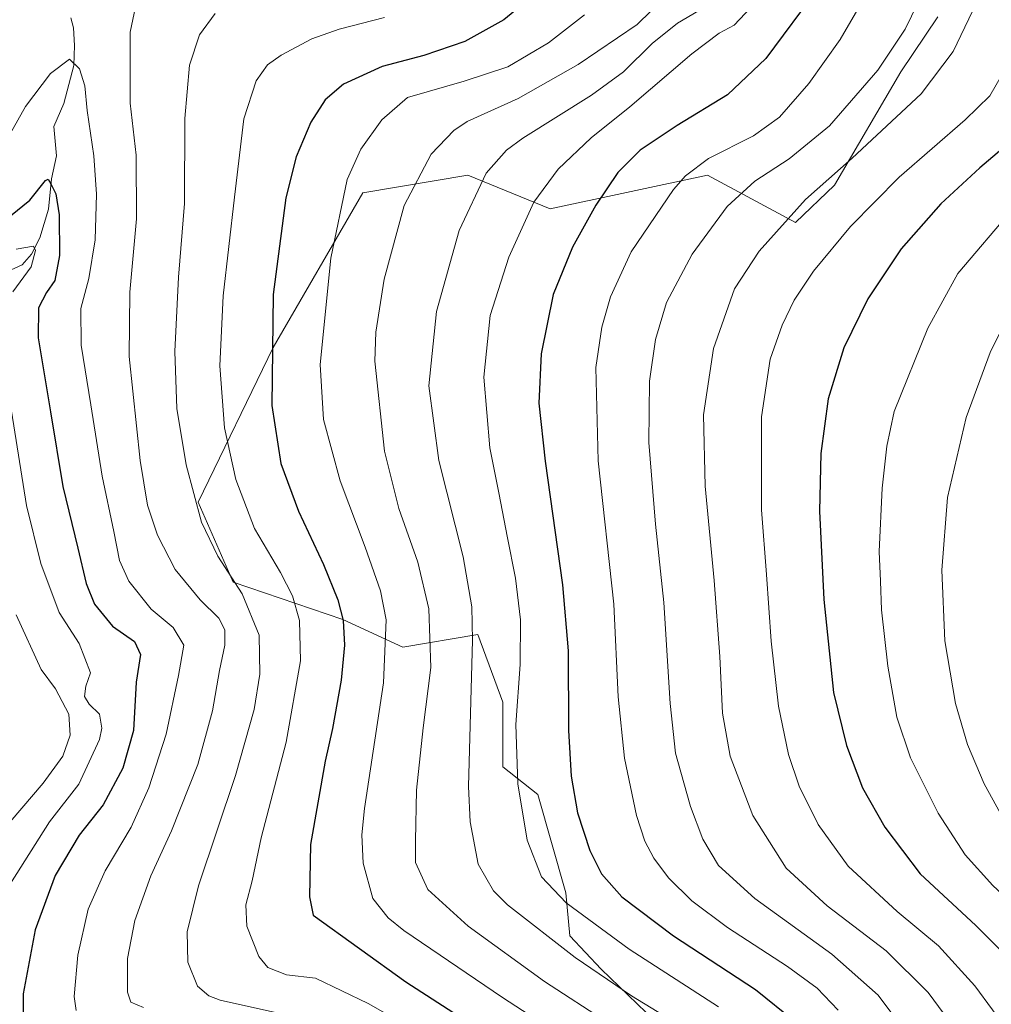
# Model space of a CAD drawing. Units: metres. Extents: x 596409 to 599822, y 4786952 to 4789315.
# Drawn here: x 598646 to 598882, y 4787558 to 4787798 of the extents above; entities that cross this region are included whole.
import ezdxf

# ---------------------------------------------------------------- set-up
doc = ezdxf.new("R2010")
doc.units = ezdxf.units.M
doc.header["$MEASUREMENT"] = 0
for name, color, linetype, lineweight in [('Arbolado forestal CxS', 92, 'Continuous', 0), ('Corriente natural lineal', 142, 'Continuous', 13), ('Curva de nivel maestra', 30, 'Continuous', 30), ('Curva de nivel normal', 30, 'Continuous', 0)]:
    doc.layers.add(name, color=color, linetype=linetype, lineweight=lineweight)

msp = doc.modelspace()

# ---------------------------------------------------------------- linework, layer by layer
at = {"layer": 'Arbolado forestal CxS', "color": 92, "linetype": 'Continuous', "lineweight": 0}
for points in [[(598869.4571000002, 4787798.977700001, 686.1962000000058), (598860.3765000004, 4787785.592499999, 685.6306999999942), (598844.2575000003, 4787757.942700001, 689.837400000004), (598834.6977000004, 4787748.859099999, 689.7660999999935), (598813.2767000003, 4787760.3903, 680.2997999999934), (598774.9486999996, 4787752.206900001, 670.6350999999995), (598754.8569, 4787760.390699999, 662.8003999999928), (598729.2981000004, 4787756.131300001, 655.8494999999966), (598707.3913000004, 4787718.404100001, 649.5329999999958), (598689.1355, 4787680.676700001, 639.6573000000062), (598697.6555000005, 4787661.204500001, 639.4380999999995), (598724.4313000003, 4787652.076500001, 649.1447999999946), (598739.0362999998, 4787645.382900001, 655.5956000000006), (598757.2925000006, 4787648.4253, 664.156099999993), (598763.3781000003, 4787631.9957, 667.4661000000051), (598763.3783, 4787616.1743, 667.7486000000063), (598771.8981, 4787609.480900001, 670.9124000000012), (598778.7443000004, 4787585.5241, 670.7069999999949), (598779.7005000003, 4787575.0067, 666.9177000000054), (598787.3485000003, 4787566.879899999, 666.0831999999937), (598798.3428999997, 4787556.362299999, 664.2902999999933)], [(598798.3428999997, 4787556.362299999, 664.2902999999933), (598787.3485000003, 4787566.879899999, 666.0831999999937), (598779.7005000003, 4787575.0067, 666.9177000000054), (598778.7443000004, 4787585.5241, 670.7069999999949), (598771.8981, 4787609.480900001, 670.9124000000012), (598763.3783, 4787616.1743, 667.7486000000063), (598763.3781000003, 4787631.9957, 667.4661000000051), (598757.2925000006, 4787648.4253, 664.156099999993), (598739.0362999998, 4787645.382900001, 655.5956000000006), (598724.4313000003, 4787652.076500001, 649.1447999999946), (598697.6555000005, 4787661.204500001, 639.4380999999995), (598689.1355, 4787680.676700001, 639.6573000000062), (598707.3913000004, 4787718.404100001, 649.5329999999958), (598729.2981000004, 4787756.131300001, 655.8494999999966), (598754.8569, 4787760.390699999, 662.8003999999928), (598774.9486999996, 4787752.206900001, 670.6350999999995), (598813.2767000003, 4787760.3903, 680.2997999999934), (598834.6977000004, 4787748.859099999, 689.7660999999935), (598844.2575000003, 4787757.942700001, 689.837400000004), (598860.3765000004, 4787785.592499999, 685.6306999999942), (598869.4571000002, 4787798.977700001, 686.1962000000058)], [(598869.4571000002, 4787798.977700001, 686.1962000000058), (598860.3765000004, 4787785.592499999, 685.6306999999942), (598844.2575000003, 4787757.942700001, 689.837400000004), (598834.6977000004, 4787748.859099999, 689.7660999999935), (598813.2767000003, 4787760.3903, 680.2997999999934), (598774.9486999996, 4787752.206900001, 670.6350999999995), (598754.8569, 4787760.390699999, 662.8003999999928), (598729.2981000004, 4787756.131300001, 655.8494999999966), (598707.3913000004, 4787718.404100001, 649.5329999999958), (598689.1355, 4787680.676700001, 639.6573000000062), (598697.6555000005, 4787661.204500001, 639.4380999999995), (598724.4313000003, 4787652.076500001, 649.1447999999946), (598739.0362999998, 4787645.382900001, 655.5956000000006), (598757.2925000006, 4787648.4253, 664.156099999993), (598763.3781000003, 4787631.9957, 667.4661000000051), (598763.3783, 4787616.1743, 667.7486000000063), (598771.8981, 4787609.480900001, 670.9124000000012), (598778.7443000004, 4787585.5241, 670.7069999999949), (598779.7005000003, 4787575.0067, 666.9177000000054), (598787.3485000003, 4787566.879899999, 666.0831999999937), (598798.3428999997, 4787556.362299999, 664.2902999999933)], [(598869.4571000002, 4787798.977700001, 686.1962000000058), (598860.3765000004, 4787785.592499999, 685.6306999999942), (598844.2575000003, 4787757.942700001, 689.837400000004), (598834.6977000004, 4787748.859099999, 689.7660999999935), (598813.2767000003, 4787760.3903, 680.2997999999934), (598774.9486999996, 4787752.206900001, 670.6350999999995), (598754.8569, 4787760.390699999, 662.8003999999928), (598729.2981000004, 4787756.131300001, 655.8494999999966), (598707.3913000004, 4787718.404100001, 649.5329999999958), (598689.1355, 4787680.676700001, 639.6573000000062), (598697.6555000005, 4787661.204500001, 639.4380999999995), (598724.4313000003, 4787652.076500001, 649.1447999999946), (598739.0362999998, 4787645.382900001, 655.5956000000006), (598757.2925000006, 4787648.4253, 664.156099999993), (598763.3781000003, 4787631.9957, 667.4661000000051), (598763.3783, 4787616.1743, 667.7486000000063), (598771.8981, 4787609.480900001, 670.9124000000012), (598778.7443000004, 4787585.5241, 670.7069999999949), (598779.7005000003, 4787575.0067, 666.9177000000054), (598787.3485000003, 4787566.879899999, 666.0831999999937), (598798.3428999997, 4787556.362299999, 664.2902999999933)]]:
    msp.add_polyline3d(points, dxfattribs=at)
at = {"layer": 'Corriente natural lineal', "color": 142, "linetype": 'Continuous', "lineweight": 13}
msp.add_polyline3d([(598658.1357000005, 4787798.7413, 631.386599999998), (598658.7477000002, 4787796.283700001, 631.2066999999952), (598659.0310000004, 4787792.024700001, 630.8834999999963), (598658.8087999999, 4787787.1107, 630.156099999993), (598656.4369999999, 4787777.887900001, 628.6794999999984), (598653.9526000004, 4787772.232899999, 627.7396000000008), (598654.6198000005, 4787765.083500001, 626.3439000000071), (598653.4073000001, 4787759.517100001, 625.6839000000036), (598652.6608999996, 4787752.131100001, 624.4609000000055), (598650.5510999998, 4787745.1193, 622.622000000003), (598648.5566999996, 4787741.121099999, 621.0644999999931), (598646.2177999998, 4787738.5768, 619.4170000000013), (598643.5773, 4787737.326199999, 618.1986999999936)], dxfattribs=at)
at = {"layer": 'Curva de nivel maestra', "color": 30, "linetype": 'Continuous', "lineweight": 30, "flags": 128}
for points, elevation in [([(598911.3399999999, 4787810.4001), (598902.9199999999, 4787790.530099999), (598895.9699999997, 4787778.200099999), (598887.6299999999, 4787768.960100001), (598879.6699999999, 4787762.170100001), (598870.1500000004, 4787753.380100001), (598860.4500000002, 4787742.4301), (598852.3399999999, 4787730.300100001), (598846.4699999997, 4787718.3101), (598842.6600000003, 4787705.890100001), (598840.8799999999, 4787692.5701), (598840.5800000001, 4787678.550100001), (598841.5999999996, 4787657.0101), (598844.0199999996, 4787634.3301), (598847.1399999997, 4787621.440099999), (598851.0300000003, 4787611.0801), (598856.5, 4787601.470100001), (598865.1500000004, 4787590.1601), (598878.6799999997, 4787577.550100001), (598886.5800000001, 4787569.640100001), (598894.3600000005, 4787559.7601), (598903.8399999999, 4787545.920100001)], 700), ([(598840.3899999997, 4787806.280099999), (598827.5199999996, 4787788.870100001), (598818.1399999997, 4787779.950099999), (598805.9100000003, 4787772.540100001), (598796.8600000005, 4787766.460100001), (598791.4500000002, 4787761.0601), (598786.0599999996, 4787753.110099999), (598780.3499999996, 4787742.890100001), (598775.6299999999, 4787731.3201), (598772.7100000001, 4787716.870100001), (598772.2100000001, 4787704.870100001), (598773.7199999997, 4787690.6601), (598777.9600000001, 4787660.5601), (598779.2999999998, 4787644.5001), (598779.4400000004, 4787625.050100001), (598780.0800000001, 4787613.940099999), (598781.6200000001, 4787605.0001), (598784.6299999999, 4787595.840100001), (598787.4699999997, 4787590.140100001), (598792.4000000004, 4787584.5101), (598804.9900000002, 4787575.020099999), (598824.9400000004, 4787561.9001), (598834.6399999997, 4787554.1601)], 675), ([(598771.2300000006, 4787804.520099999), (598763.6399999997, 4787798.2301), (598754.1500000004, 4787792.9801), (598744.1500000004, 4787789.5701), (598734.0099999999, 4787786.9301), (598724.5800000001, 4787782.5601), (598720.0999999996, 4787778.7501), (598716.5999999996, 4787773.340100001), (598713, 4787764.870100001), (598710.5499999998, 4787754.870100001), (598707.4500000002, 4787731.290100001), (598707.0899999999, 4787704.2301), (598709.3099999996, 4787690.100099999), (598713.5899999999, 4787678.4901), (598719.7000000002, 4787665.5101), (598723.2199999997, 4787656.9101), (598724.4800000006, 4787651.870100001), (598724.79, 4787645.890100001), (598723.9800000006, 4787637.290100001), (598721.9199999999, 4787625.5601), (598720.0999999996, 4787617.620100001), (598716.5199999996, 4787597.2301), (598716.2999999998, 4787584.520099999), (598717.1600000003, 4787580.030099999), (598739.7199999997, 4787563.770099999), (598777.0999999996, 4787539.6501)], 650), ([(598643.4100000003, 4787750.520099999), (598648.1200000001, 4787754.350099999), (598651.9600000001, 4787759.130100001), (598652.5800000001, 4787759.4101), (598653.2199999997, 4787758.280099999), (598654.4500000002, 4787755.870100001), (598655.2999999998, 4787750.770099999), (598655.3600000005, 4787740.8301), (598654.2199999997, 4787734.7601), (598652.1600000003, 4787731.790100001), (598650.2199999997, 4787728.0601), (598650.1900000004, 4787720.7301), (598653.1699999999, 4787702.7501), (598656.1799999997, 4787684.530099999), (598659.7999999998, 4787669.530099999), (598661.8600000005, 4787660.870100001), (598663.9100000003, 4787655.8301), (598668.2800000003, 4787650.450099999), (598673.6200000001, 4787646.770099999), (598675.0599999996, 4787643.600099999), (598674.0199999996, 4787636.8301), (598673.4199999999, 4787625.050100001), (598670.7800000003, 4787615.850099999), (598665.9800000006, 4787606.960100001), (598660.1100000005, 4787599.5601), (598654.29, 4787589.710100001), (598649.4600000001, 4787576.5101), (598646.4900000002, 4787560.850099999), (598646.4900000002, 4787549.7601)], 625)]:
    msp.add_lwpolyline(points, dxfattribs=dict(at, elevation=elevation))
at = {"layer": 'Curva de nivel normal', "color": 30, "linetype": 'Continuous', "lineweight": 0, "flags": 128}
for points, elevation in [([(598856.1500000004, 4787811.710000001), (598845.6200000001, 4787793.49), (598837.9699999997, 4787782.77), (598830.8200000003, 4787774.52), (598824.5, 4787770.029999999), (598813.54, 4787764.460000001), (598807.8899999997, 4787760.24), (598805, 4787756.930000001), (598794.6799999997, 4787741.720000001), (598789.6399999997, 4787730.76), (598787.5300000003, 4787723.390000001), (598786.0800000001, 4787713.560000001), (598786.5999999996, 4787690.82), (598790.4600000001, 4787655.869999999), (598791.5099999999, 4787633.300000001), (598793.0899999999, 4787618.300000001), (598795.9500000002, 4787604.34), (598798.0199999996, 4787598.07), (598800.2000000002, 4787593.92), (598803.7699999996, 4787589.15), (598809.4600000001, 4787583.51), (598818.1900000004, 4787577.060000001), (598832.7800000003, 4787567.560000001), (598839.9900000002, 4787562.289999999), (598845.1299999999, 4787556.890000001)], 680), ([(598675.8399999999, 4787557.560000001), (598672.7699999996, 4787558.82), (598671.8899999997, 4787561.279999999), (598671.9100000003, 4787569.449999999), (598673.6799999997, 4787578.779999999), (598677.6399999997, 4787589.65), (598682.6699999999, 4787600.619999999), (598689.0499999998, 4787616.75), (598692.6699999999, 4787629.84), (598694.3700000001, 4787639.66), (598695.6299999999, 4787645.84), (598695.6399999997, 4787649.619999999), (598694.1500000004, 4787652.470000001), (598689.5999999996, 4787656.869999999), (598683.5599999996, 4787664.32), (598679.2000000002, 4787672.67), (598676.7999999998, 4787679.980000001), (598675.04, 4787690.869999999), (598672.3399999999, 4787716.199999999), (598672.4600000001, 4787731.930000001), (598674.1100000005, 4787749.800000001), (598674, 4787765.289999999), (598672.5599999996, 4787777.949999999), (598672.5800000001, 4787795.220000001), (598675.4600000001, 4787809.199999999)], 635), ([(598806.5499999998, 4787807.4), (598796.1500000004, 4787797.140000001), (598781.7400000002, 4787787.4), (598767.1399999997, 4787779.08), (598754.6799999997, 4787773.52), (598751.4400000004, 4787771.310000001), (598745.9299999997, 4787765.529999999), (598739.3700000001, 4787753), (598734.4699999997, 4787735.08), (598732.4600000001, 4787722.15), (598732.2100000001, 4787715.09), (598734.5800000001, 4787693.140000001), (598738.0800000001, 4787679.130000001), (598742.6799999997, 4787666.07), (598745.3399999999, 4787654.689999999), (598745.8300000001, 4787640.4), (598744, 4787625.699999999), (598742.3799999999, 4787610.5), (598742.0800000001, 4787598.15), (598742.1299999999, 4787592.869999999), (598745.1399999997, 4787586.310000001), (598754.9199999999, 4787577.34), (598773.5199999996, 4787563.9), (598789.1100000005, 4787553.83)], 660), ([(598925.4699999997, 4787807.24), (598920.7199999997, 4787795.84), (598910.6799999997, 4787777.82), (598898.1699999999, 4787762.25), (598887.7300000006, 4787752.199999999), (598874.3200000003, 4787736.480000001), (598866.9699999997, 4787723.100000001), (598858.79, 4787702.84), (598856.9800000006, 4787694.359999999), (598855.8600000005, 4787684.119999999), (598855.1399999997, 4787668.699999999), (598855.4199999999, 4787661.480000001), (598855.6699999999, 4787654.439999999), (598857.2000000002, 4787640.74), (598859.4199999999, 4787628.310000001), (598862.7199999997, 4787618.430000001), (598869.5199999996, 4787604.91), (598876.04, 4787594.789999999), (598882.8499999996, 4787587.24), (598892.1900000004, 4787578.57), (598898.3399999999, 4787571.859999999), (598906.2999999998, 4787561.390000001), (598911.5999999996, 4787553.869999999)], 705), ([(598941.7199999997, 4787808.58), (598928.3099999996, 4787780.869999999), (598920.8200000003, 4787769.199999999), (598910.5800000001, 4787756.869999999), (598901.1399999997, 4787746.57), (598894.0800000001, 4787738.01), (598887.6299999999, 4787728.24), (598882.1799999997, 4787717.199999999), (598876.2999999998, 4787701.359999999), (598871.7800000003, 4787681.859999999), (598870.3600000005, 4787664.119999999), (598871.0899999999, 4787646.869999999), (598873.7100000001, 4787631.619999999), (598876.6600000003, 4787621.680000001), (598880.7199999997, 4787612.09), (598884.7000000002, 4787604.800000001), (598892.2000000002, 4787594.470000001), (598901.6699999999, 4787584.41), (598912.1399999997, 4787572.180000001), (598929.4600000001, 4787549.449999999)], 710.0000000000001), ([(598878.8799999999, 4787802.439999999), (598873.1399999997, 4787790.550000001), (598865.3300000001, 4787780.27), (598848.5599999996, 4787764.539999999), (598837.1900000004, 4787754.470000001), (598825.9000000004, 4787741.9), (598819.8399999999, 4787732.710000001), (598814.7599999999, 4787718.189999999), (598812.29, 4787702), (598812.7000000002, 4787684.58), (598814.9299999997, 4787661.609999999), (598816.2800000003, 4787643.060000001), (598816.9000000004, 4787629.24), (598818.8200000003, 4787618.77), (598824.2999999998, 4787604.350000001), (598832.4400000004, 4787591.49), (598842.4400000004, 4787582.289999999), (598856.8200000003, 4787571.390000001), (598867.0499999998, 4787561.230000001), (598876.25, 4787548.800000001)], 690), ([(598892.9500000002, 4787802.560000001), (598886.0499999998, 4787786.680000001), (598882.1200000001, 4787779.77), (598876.0700000003, 4787773.859999999), (598859.9600000001, 4787759.92), (598848.1299999999, 4787747.930000001), (598839.1399999997, 4787737), (598834.3799999999, 4787729.930000001), (598831.4600000001, 4787723.810000001), (598828.5899999999, 4787715.529999999), (598826.4699999997, 4787701.539999999), (598826.4500000002, 4787678.859999999), (598827.7000000002, 4787663.08), (598828.7999999998, 4787646.810000001), (598830.5599999996, 4787630.949999999), (598833.0099999999, 4787619.199999999), (598835.6100000005, 4787611.51), (598840.2599999999, 4787602.15), (598847.5899999999, 4787591.980000001), (598859.4800000006, 4787580.92), (598869.6200000001, 4787572.59), (598878.4600000001, 4787562.859999999), (598891.3499999996, 4787545.24)], 695), ([(598811.0599999996, 4787800.480000001), (598805.9600000001, 4787797.460000001), (598799.8200000003, 4787792.529999999), (598792.8200000003, 4787785.57), (598785.0499999998, 4787779.939999999), (598768.2999999998, 4787769.449999999), (598764.3300000001, 4787766.52), (598759.3300000001, 4787760.869999999), (598752.7199999997, 4787746.930000001), (598747.2199999997, 4787727.199999999), (598745.3399999999, 4787709.060000001), (598747.7999999998, 4787690.850000001), (598753.7000000002, 4787667.42), (598755.8099999996, 4787655.189999999), (598756, 4787647.060000001), (598755.0499999998, 4787611.439999999), (598755.4000000004, 4787602.77), (598757.4100000003, 4787592.460000001), (598761.0999999996, 4787586), (598764.5300000003, 4787582.58), (598781, 4787569.720000001), (598794.7400000002, 4787560.390000001), (598807.2999999998, 4787552.76)], 665), ([(598823.8200000003, 4787801.289999999), (598819.8200000003, 4787796.980000001), (598816.1500000004, 4787795), (598809.4800000006, 4787789.939999999), (598794.3499999996, 4787777.08), (598784.9600000001, 4787769.539999999), (598776.8799999999, 4787761.890000001), (598770.9800000006, 4787753.84), (598764.8399999999, 4787740.390000001), (598760.2800000003, 4787726.199999999), (598758.7800000003, 4787711.189999999), (598760.2199999997, 4787693.92), (598762.5099999999, 4787682.560000001), (598764.4299999997, 4787672.380000001), (598766.5199999996, 4787662.17), (598767.6699999999, 4787652), (598767.5899999999, 4787641.15), (598766.5999999996, 4787626.529999999), (598767.0199999996, 4787612.039999999), (598769.3499999996, 4787598.310000001), (598772.8300000001, 4787589.4), (598778.8200000003, 4787583.039999999), (598794.2000000002, 4787571.77), (598815.9400000004, 4787557.74)], 670), ([(598864.5199999996, 4787802.289999999), (598861.4900000002, 4787796.02), (598854.8200000003, 4787785.980000001), (598842.9900000002, 4787772.470000001), (598833.1799999997, 4787764.42), (598824.7800000003, 4787758.939999999), (598818.0899999999, 4787752.779999999), (598809.5800000001, 4787741.180000001), (598803.3200000003, 4787729.380000001), (598800.5999999996, 4787720.32), (598799.1600000003, 4787710.210000001), (598798.9699999997, 4787695.279999999), (598800.6299999999, 4787675.369999999), (598802.6500000004, 4787656.279999999), (598804.1900000004, 4787631.640000001), (598805.4800000006, 4787619.529999999), (598806.8200000003, 4787614.869999999), (598809.1600000003, 4787606.529999999), (598812.1799999997, 4787598.529999999), (598815.9600000001, 4787592.15), (598824.8200000003, 4787584.140000001), (598843.5700000003, 4787570.560000001), (598854.9000000004, 4787560.58), (598864.3200000003, 4787547.960000001)], 685), ([(598708.0300000003, 4787556.300000001), (598694.4900000002, 4787559.300000001), (598691.7599999999, 4787560.369999999), (598688.9699999997, 4787562.76), (598686.6200000001, 4787568.560000001), (598686.4500000002, 4787575.970000001), (598689.2599999999, 4787587.16), (598698.2599999999, 4787614.109999999), (598702.7599999999, 4787630.15), (598704.1900000004, 4787638.789999999), (598704.0199999996, 4787648.26), (598699.9100000003, 4787658.33), (598693.9000000004, 4787667.560000001), (598689.9400000004, 4787675.869999999), (598686.1900000004, 4787689.789999999), (598683.9600000001, 4787703.550000001), (598683.4800000006, 4787717.460000001), (598684.3700000001, 4787735.550000001), (598685.8200000003, 4787753.539999999), (598685.9100000003, 4787774.199999999), (598687.0099999999, 4787787.199999999), (598689.5099999999, 4787794.609999999), (598693.3200000003, 4787799.84)], 640), ([(598753.4400000004, 4787545.49), (598730.5800000001, 4787558.539999999), (598717.7100000001, 4787564.720000001), (598710.7100000001, 4787565.529999999), (598706.1100000005, 4787567.32), (598703.9299999997, 4787569.980000001), (598701.04, 4787577.369999999), (598700.79, 4787582.560000001), (598702.3099999996, 4787588.4), (598704.54, 4787598.859999999), (598710.5899999999, 4787622.189999999), (598714.1200000001, 4787642.060000001), (598713.8799999999, 4787651.869999999), (598712.1100000005, 4787657.869999999), (598709.1799999997, 4787663.58), (598702.8799999999, 4787674.27), (598698.3600000005, 4787686.220000001), (598695.5899999999, 4787698.859999999), (598694.4400000004, 4787713.960000001), (598695.2800000003, 4787731), (598698.0199999996, 4787755.07), (598700.3099999996, 4787774.15), (598703.3200000003, 4787783.42), (598706.0300000003, 4787787.279999999), (598709.4100000003, 4787789.66), (598716.8499999996, 4787793.619999999), (598723.5, 4787796.01), (598734.5199999996, 4787798.810000001)], 645), ([(598783.3399999999, 4787799.51), (598774.5300000003, 4787792.630000001), (598764.6399999997, 4787786.850000001), (598754, 4787783.310000001), (598740.1500000004, 4787779.34), (598733.9500000002, 4787773.880000001), (598728.7699999996, 4787766.75), (598725.4800000006, 4787759.380000001), (598721.5099999999, 4787740.210000001), (598718.8799999999, 4787714.24), (598719.6799999997, 4787700.880000001), (598723.7300000006, 4787685.92), (598729.8499999996, 4787669.75), (598733.5700000003, 4787659.060000001), (598734.9400000004, 4787652.01), (598734.3099999996, 4787636.699999999), (598729.7000000002, 4787606.08), (598729.0199999996, 4787599.66), (598729.3600000005, 4787592.74), (598731.7300000006, 4787584.119999999), (598735.4400000004, 4787579.390000001), (598739.25, 4787576.350000001), (598763.2800000003, 4787560.01), (598797.4199999999, 4787537.800000001)], 655), ([(598659.3799999999, 4787556.850000001), (598658.9000000004, 4787560.210000001), (598659.8399999999, 4787570.279999999), (598662.3300000001, 4787581.529999999), (598666.4800000006, 4787590.869999999), (598672.7999999998, 4787601.529999999), (598677.1399999997, 4787611.109999999), (598681.3200000003, 4787624.189999999), (598684.3200000003, 4787638.449999999), (598685.6299999999, 4787645.869999999), (598683.0199999996, 4787650.140000001), (598677.6799999997, 4787654.630000001), (598672.2400000002, 4787661.480000001), (598669.9600000001, 4787666.529999999), (598668.6100000005, 4787673.529999999), (598665.7300000006, 4787687.01), (598662.9600000001, 4787704.430000001), (598660.5999999996, 4787718.980000001), (598660.5599999996, 4787727.939999999), (598662.5, 4787735.210000001), (598664.0099999999, 4787744.680000001), (598664.3899999997, 4787755.76), (598663.7100000001, 4787765.09), (598662.0599999996, 4787776.16), (598661.5599999996, 4787782.16), (598660.2599999999, 4787786.300000001), (598657.7800000003, 4787788.66), (598653.1600000003, 4787785.15), (598647.0700000003, 4787777.16), (598643.3200000003, 4787770.51)], 629.9999999999999), ([(598643.9600000001, 4787732), (598648.4400000004, 4787738.08), (598649.5099999999, 4787742.01), (598649.0199999996, 4787743.08), (598644.8200000003, 4787742.390000001)], 620), ([(598643.4100000003, 4787587.74), (598652.9400000004, 4787602.779999999), (598660.0800000001, 4787611.99), (598665.1100000005, 4787622.890000001), (598665.6699999999, 4787625.609999999), (598665.1399999997, 4787629.060000001), (598662.5700000003, 4787631.480000001), (598661.4400000004, 4787633.369999999), (598661.7800000003, 4787635.83), (598662.9100000003, 4787639.130000001), (598660.1500000004, 4787646.27), (598655.2599999999, 4787653.850000001), (598650.8300000001, 4787665.76), (598647.3099999996, 4787679.859999999), (598642.4800000006, 4787710.050000001)], 620), ([(598638.0700000003, 4787596.699999999), (598651.3799999999, 4787612.24), (598656.1799999997, 4787618.76), (598657.9800000006, 4787623.92), (598657.6600000003, 4787629.02), (598654.3799999999, 4787635.180000001), (598650.9000000004, 4787639.949999999), (598644.7599999999, 4787653.220000001)], 615)]:
    msp.add_lwpolyline(points, dxfattribs=dict(at, elevation=elevation))

doc.saveas('drawing.dxf')
